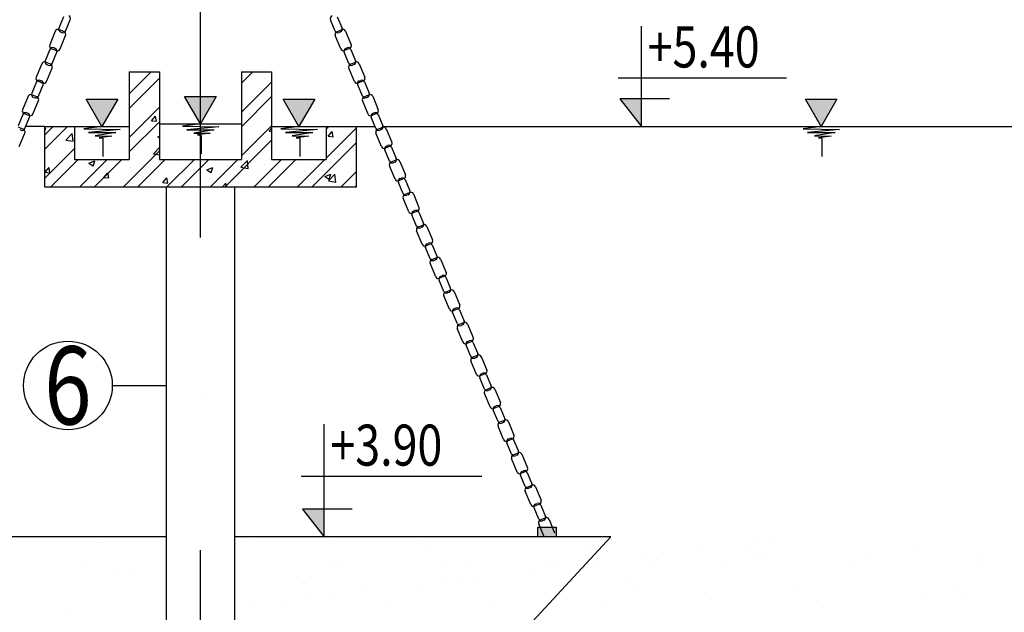
# Model space of a CAD drawing. Units: inches. Extents: x 173463 to 354796, y -85014 to -29231.
# Drawn here: x 222756 to 226354, y -48781 to -46615 of the extents above; entities that cross this region are included whole.
import ezdxf
from ezdxf.enums import TextEntityAlignment as Align

# ---------------------------------------------------------------- set-up
doc = ezdxf.new("R2010")
doc.units = ezdxf.units.IN
doc.header["$LTSCALE"] = 30
doc.header["$MEASUREMENT"] = 0
doc.linetypes.add('DASHDOT', pattern=[25.4, 12.7, -6.35, 0, -6.35])
for name, color, linetype in [('ct', 3, 'Continuous'), ('Dim', 3, 'Continuous'), ('GHIKICHTHUOC', 253, 'Continuous'), ('hatch', 8, 'Continuous'), ('ong', 40, 'Continuous'), ('Tuong', 4, 'Continuous')]:
    doc.layers.add(name, color=color, linetype=linetype)
doc.styles.add('avanth', font='VnAvantH.TTF')
doc.styles.add('dim', font='vntimeh.shx', dxfattribs={"width": 0.8, "height": 150})

msp = doc.modelspace()

# ---------------------------------------------------------------- hatches: boundary and pattern name
at = {"layer": 'Dim'}
h = msp.add_hatch(color=256, dxfattribs=at)
h.paths.add_polyline_path([(224650.1, -48470.3), (224654.5, -48470.3), (224670.6, -48489.1, 0.414214), (224685.5, -48490.3), (224700.4, -48477.5, 0.19759), (224704.1, -48470.3), (224717, -48470.3), (224717, -48505.8), (224650.1, -48505.8)])
h.paths.add_polyline_path([(224654.5, -48470.3), (224704.1, -48470.3, -0.19759), (224700.4, -48477.5), (224685.5, -48490.3, -0.414214), (224670.6, -48489.1)], flags=17)
at = {"layer": 'hatch', "ltscale": 50}
h = msp.add_hatch(dxfattribs=at)
h.set_pattern_fill('ANSI32', color=256, scale=300, style=0)
h.set_pattern_definition([(45, (0, -1078.37), (-79.549513, 79.549513), []), (45, (53.03, -1078.37), (-79.549513, 79.549513), [])])
edge = h.paths.add_edge_path()
edge.add_line((245816.8, -46505.8), (246036.8, -46505.8))
edge.add_line((246036.8, -46505.8), (246036.8, -49697))
edge.add_line((245816.8, -49697), (245816.8, -46505.8))
edge.add_line((245816.8, -50505.8), (245816.8, -49697))
edge.add_line((246036.8, -49697), (246036.8, -50505.8))
edge.add_line((246336.8, -50505.8), (246036.8, -50505.8))
edge.add_line((246336.8, -50505.8), (246336.8, -50805.8))
edge.add_line((220296.8, -50805.8), (246336.8, -50805.8))
edge.add_line((245816.8, -50505.8), (220816.8, -50505.8))
edge.add_line((220296.8, -50505.8), (220296.8, -50805.8))
edge.add_line((220596.8, -50505.8), (220296.8, -50505.8))
edge.add_line((220816.8, -50505.8), (220816.8, -49697))
edge.add_line((220596.8, -50505.8), (220596.8, -49697))
edge.add_line((220816.8, -49697), (220816.8, -46505.8))
edge.add_line((220596.8, -49697), (220596.8, -47625.8))
edge.add_line((220596.8, -49351.3), (220596.8, -46505.8))
edge.add_line((220816.8, -46505.8), (220596.8, -46505.8))
h = msp.add_hatch(dxfattribs=at)
h.set_pattern_fill('AR-CONC', color=256, scale=30, style=0)
h.set_pattern_definition([(50, (-19800, -1078.37), (215.17805, -18.82564), [22.5, -247.5]), (355, (-19800, -1078.37), (-41.6254, 225.65764), [18, -198]), (100.4514, (-19782.07, -1079.94), (173.55281, 206.83186), [19.12206, -210.34263]), (46.1842, (-19800, -1018.37), (320.17231, -49.6557), [33.75, -371.25]), (96.6356, (-19773.32, -1022.5), (280.3988, 292.23536), [28.6831, -315.5139]), (351.1842, (-19800, -1018.37), (280.3986, 292.2356), [27, -297]), (21, (-19770, -1033.37), (179.07212, -120.78567), [22.5, -247.5]), (326, (-19770, -1033.37), (72.9946, 217.54501), [18, -198]), (71.4514, (-19755.08, -1043.44), (252.06679, 96.75915), [19.12206, -210.34263]), (37.5, (-19800, -1078.37), (3.647957, 99.868156), [0, -195.6, 0, -201, 0, -198.75]), (7.5, (-19800, -1078.37), (78.92086, 118.323514), [0, -114.6, 0, -191.1, 0, -75.75]), (327.5, (-19866.9, -1078.37), (160.14673, -6.766462), [0, -75, 0, -234, 0, -310.5]), (317.5, (-19896.9, -1078.37), (174.95585, 30.031495), [0, -97.5, 0, -155.4, 0, -220.5])])
h.paths.add_polyline_path([(223266.8, -46805.8), (223266.8, -47125.8), (223566.8, -47125.8), (223566.8, -46805.8), (223676.8, -46805.8), (223676.8, -47125.8), (223876.8, -47125.8), (223876.8, -47005.8), (223986.8, -47005.8), (223986.8, -47225.8), (222846.8, -47225.8), (222846.8, -47005.8), (222956.8, -47005.8), (222956.8, -47125.8), (223156.8, -47125.8), (223156.8, -46805.8)])
h = msp.add_hatch(dxfattribs=at)
h.set_pattern_fill('ANSI32', color=256, scale=300, style=0)
h.set_pattern_definition([(45, (-19800, -1078.37), (-79.549513, 79.549513), []), (45, (-19746.97, -1078.37), (-79.549513, 79.549513), [])])
h.paths.add_polyline_path([(223156.8, -46805.8), (223266.8, -46805.8), (223266.8, -47125.8), (223566.8, -47125.8), (223566.8, -46805.8), (223676.8, -46805.8), (223676.8, -47125.8), (223876.8, -47125.8), (223876.8, -47005.8), (223986.8, -47005.8), (223986.8, -47225.8), (222846.8, -47225.8), (222846.8, -47005.8), (222956.8, -47005.8), (222956.8, -47125.8), (223156.8, -47125.8)])
h = msp.add_hatch(color=3, dxfattribs=at)
h.paths.add_polyline_path([(222999, -46905.7), (223056.8, -47005.8), (223114.6, -46905.7)])
h.paths.add_polyline_path([(223474.6, -46895.7), (223416.8, -46895.7), (223416.8, -46995.8)])
h.paths.add_polyline_path([(223719, -46905.7), (223776.8, -47005.8), (223834.6, -46905.7)])
h.paths.add_polyline_path([(223416.8, -46895.7), (223359, -46895.7), (223416.8, -46995.8)])
for color, points in [(256, [(224948.7, -46904.1), (225028.1, -47005.8), (225028.1, -46904.1)]), (3, [(225627.2, -46905.7), (225685, -47005.8), (225742.8, -46905.7)]), (256, [(223789.3, -48404.1), (223868.6, -48505.8), (223868.6, -48404.1)])]:
    msp.add_hatch(color=color, dxfattribs=at).paths.add_polyline_path(points)

# ---------------------------------------------------------------- linework, layer by layer
for p, q in [((222916.6, -46605), (222899.4, -46646.4)), ((222924.1, -46656.7), (222941.4, -46615.3)), ((223909.5, -46656.7), (223892.3, -46615.3)), ((223917, -46605), (223934.3, -46646.4)), ((222886.5, -46657.4), (222866, -46706.6)), ((222918.5, -46659.3), (222900.3, -46651.7)), ((222905, -46660.2), (222910.3, -46662.4)), ((223915.2, -46659.3), (223933.3, -46651.7)), ((223928.6, -46660.2), (223923.3, -46662.4)), ((223947.1, -46657.4), (223967.6, -46706.6)), ((222903.7, -46722.3), (222924.1, -46673.1)), ((223930, -46722.3), (223909.5, -46673.1)), ((222867, -46723.9), (222849.8, -46765.3)), ((222871.7, -46720.4), (222889.8, -46727.9)), ((222874.6, -46775.6), (222891.8, -46734.2)), ((222886.1, -46720.4), (222880.9, -46718.2)), ((223959.1, -46775.6), (223941.8, -46734.2)), ((223961.9, -46720.4), (223943.8, -46727.9)), ((223947.5, -46720.4), (223952.8, -46718.2)), ((223966.6, -46723.9), (223983.8, -46765.3)), ((222868.9, -46778.2), (222850.8, -46770.7)), ((223964.7, -46778.2), (223982.9, -46770.7)), ((222836.9, -46776.3), (222816.5, -46825.5)), ((222854.1, -46841.2), (222874.6, -46792)), ((222855.5, -46779.1), (222860.8, -46781.3)), ((223979.5, -46841.2), (223959.1, -46792)), ((223978.2, -46779.1), (223972.9, -46781.3)), ((223996.7, -46776.3), (224017.2, -46825.5)), ((222817.5, -46842.9), (222800.2, -46884.3)), ((222822.1, -46839.3), (222840.3, -46846.9)), ((222836.6, -46839.4), (222831.3, -46837.2)), ((224011.5, -46839.3), (223993.4, -46846.9)), ((223997.1, -46839.4), (224002.3, -46837.2)), ((224016.2, -46842.9), (224033.4, -46884.3)), ((222825, -46894.6), (222842.3, -46853.2)), ((224008.6, -46894.6), (223991.4, -46853.2)), ((222787.4, -46895.3), (222766.9, -46944.5)), ((222819.3, -46897.2), (222801.2, -46889.6)), ((222804.5, -46960.2), (222825, -46911)), ((222805.9, -46898.1), (222811.2, -46900.3)), ((224029.1, -46960.2), (224008.6, -46911)), ((224014.3, -46897.2), (224032.4, -46889.6)), ((224027.7, -46898.1), (224022.4, -46900.3)), ((224046.3, -46895.3), (224066.7, -46944.5)), ((222767.9, -46961.8), (222750.7, -47003.2)), ((222772.6, -46958.3), (222790.7, -46965.8)), ((222775.5, -47013.5), (222792.7, -46972.1)), ((222787, -46958.3), (222781.7, -46956.1)), ((224058.2, -47013.5), (224040.9, -46972.1)), ((224061.1, -46958.3), (224042.9, -46965.8)), ((224046.6, -46958.3), (224051.9, -46956.1)), ((224065.7, -46961.8), (224083, -47003.2)), ((222769.8, -47016.1), (222751.6, -47008.6)), ((222756.4, -47017), (222761.6, -47019.2)), ((224063.9, -47016.1), (224082, -47008.6)), ((224077.3, -47017), (224072, -47019.2)), ((224095.8, -47014.2), (224116.3, -47063.4)), ((222755, -47079.1), (222775.5, -47029.9)), ((224078.7, -47079.1), (224058.2, -47029.9)), ((224107.8, -47132.5), (224090.5, -47091.1)), ((224110.6, -47077.2), (224092.5, -47084.8)), ((224096.2, -47077.3), (224101.5, -47075.1)), ((224115.3, -47080.8), (224132.5, -47122.2)), ((224113.4, -47135.1), (224131.6, -47127.5)), ((224128.2, -47198.1), (224107.7, -47148.9)), ((224126.8, -47136), (224121.6, -47138.2)), ((224145.4, -47133.2), (224165.9, -47182.4)), ((224160.2, -47196.2), (224142, -47203.7)), ((224145.7, -47196.2), (224151, -47194)), ((224164.8, -47199.7), (224182.1, -47241.1)), ((224157.3, -47251.4), (224140.1, -47210)), ((224177.8, -47317), (224157.3, -47267.8)), ((224163, -47254), (224181.1, -47246.5)), ((224176.4, -47254.9), (224171.1, -47257.1)), ((224194.9, -47252.1), (224215.4, -47301.3)), ((224206.9, -47370.4), (224189.6, -47329)), ((224209.7, -47315.1), (224191.6, -47322.7)), ((224195.3, -47315.2), (224200.6, -47313)), ((224214.4, -47318.7), (224231.7, -47360.1)), ((224212.6, -47373), (224230.7, -47365.4)), ((224226, -47373.9), (224220.7, -47376.1)), ((224244.5, -47371.1), (224265, -47420.3)), ((224227.4, -47436), (224206.9, -47386.8)), ((224256.4, -47489.3), (224239.2, -47447.9)), ((224259.3, -47434.1), (224241.2, -47441.6)), ((224244.9, -47434.1), (224250.2, -47431.9)), ((224264, -47437.6), (224281.2, -47479)), ((224262.1, -47491.9), (224280.3, -47484.4)), ((224294.1, -47490), (224314.6, -47539.2)), ((224276.9, -47554.9), (224256.4, -47505.7)), ((224275.5, -47492.8), (224270.2, -47495)), ((224308.9, -47553), (224290.7, -47560.6)), ((224294.4, -47553.1), (224299.7, -47550.9)), ((224313.5, -47556.6), (224330.8, -47598)), ((224306, -47608.3), (224288.7, -47566.9)), ((224326.5, -47673.9), (224306, -47624.7)), ((224311.7, -47610.9), (224329.8, -47603.3)), ((224325.1, -47611.8), (224319.8, -47614)), ((224343.6, -47609), (224364.1, -47658.2)), ((224344, -47672), (224349.3, -47669.8)), ((224355.6, -47727.3), (224338.3, -47685.8)), ((224358.4, -47672), (224340.3, -47679.5)), ((224363.1, -47675.5), (224380.3, -47716.9)), ((224361.2, -47729.8), (224379.4, -47722.3)), ((224374.7, -47730.7), (224369.4, -47732.9)), ((224393.2, -47727.9), (224413.7, -47777.1)), ((224376, -47792.8), (224355.5, -47743.6)), ((224405.1, -47846.2), (224387.9, -47804.8)), ((224408, -47790.9), (224389.8, -47798.5)), ((224393.6, -47791), (224398.8, -47788.8)), ((224412.6, -47794.5), (224429.9, -47835.9)), ((224410.8, -47848.8), (224428.9, -47841.2)), ((224424.2, -47849.7), (224418.9, -47851.9)), ((224442.7, -47846.9), (224463.2, -47896.1)), ((224425.6, -47911.8), (224405.1, -47862.6)), ((224457.6, -47909.9), (224439.4, -47917.5)), ((224443.1, -47909.9), (224448.4, -47907.7)), ((224462.2, -47913.4), (224479.5, -47954.8)), ((224454.7, -47965.2), (224437.4, -47923.7)), ((224475.2, -48030.7), (224454.7, -47981.5)), ((224460.4, -47967.7), (224478.5, -47960.2)), ((224473.8, -47968.6), (224468.5, -47970.8)), ((224492.3, -47965.9), (224512.8, -48015)), ((224507.1, -48028.8), (224489, -48036.4)), ((224492.7, -48028.9), (224498, -48026.7)), ((224504.2, -48084.1), (224487, -48042.7)), ((224511.8, -48032.4), (224529, -48073.8)), ((224524.7, -48149.7), (224504.2, -48100.5)), ((224509.9, -48086.7), (224528.1, -48079.1)), ((224523.3, -48087.6), (224518.1, -48089.8)), ((224541.9, -48084.8), (224562.4, -48134)), ((224553.8, -48203.1), (224536.6, -48161.6)), ((224556.7, -48147.8), (224538.5, -48155.4)), ((224542.2, -48147.8), (224547.5, -48145.6)), ((224561.3, -48151.3), (224578.6, -48192.7)), ((224559.5, -48205.6), (224577.6, -48198.1)), ((224572.9, -48206.5), (224567.6, -48208.7)), ((224591.4, -48203.8), (224611.9, -48252.9)), ((224574.3, -48268.6), (224553.8, -48219.4)), ((224603.4, -48322), (224586.1, -48280.6)), ((224606.2, -48266.7), (224588.1, -48274.3)), ((224591.8, -48266.8), (224597.1, -48264.6)), ((224610.9, -48270.3), (224628.1, -48311.7)), ((224609, -48324.6), (224627.2, -48317)), ((224623.8, -48387.6), (224603.4, -48338.4)), ((224622.5, -48325.5), (224617.2, -48327.7)), ((224641, -48322.7), (224661.5, -48371.9)), ((224655.8, -48385.7), (224637.7, -48393.3)), ((224641.4, -48385.7), (224646.6, -48383.5)), ((224660.5, -48389.2), (224677.7, -48430.6)), ((224652.9, -48441), (224635.7, -48399.5)), ((224673.1, -48505.8), (224652.9, -48457.3)), ((224658.6, -48443.5), (224676.7, -48436)), ((224672, -48444.4), (224666.7, -48446.6)), ((224690.6, -48441.7), (224711, -48490.8))]:
    msp.add_line(p, q)
for centre, start, end in [((222931.6, -46611.2), 337.3807, 67.3807), ((223902, -46611.2), 112.6193, 202.6193), ((222896.3, -46661.5), 67.3807, 157.3807), ((222909.1, -46650.4), 157.3807, 247.3807), ((222914.4, -46652.6), 247.3807, 337.3807), ((222914.4, -46669), 337.3807, 67.3807), ((223919.2, -46669), 112.6193, 202.6193), ((223919.3, -46652.6), 202.6193, 292.6193), ((223924.5, -46650.4), 292.6193, 22.6193), ((223937.4, -46661.5), 22.6193, 112.6193), ((222875.8, -46710.6), 157.3807, 247.3807), ((222876.8, -46728), 67.3807, 157.3807), ((222882.1, -46730.2), 337.3807, 67.3807), ((222893.9, -46718.2), 247.3807, 337.3807), ((223939.7, -46718.2), 202.6193, 292.6193), ((223951.6, -46730.2), 112.6193, 202.6193), ((223956.8, -46728), 22.6193, 112.6193), ((223957.9, -46710.6), 292.6193, 22.6193), ((222846.7, -46780.4), 67.3807, 157.3807), ((222859.5, -46769.4), 157.3807, 247.3807), ((223974.1, -46769.4), 292.6193, 22.6193), ((223986.9, -46780.4), 22.6193, 112.6193), ((222864.8, -46771.6), 247.3807, 337.3807), ((222864.8, -46788), 337.3807, 67.3807), ((223968.8, -46788), 112.6193, 202.6193), ((223968.8, -46771.6), 202.6193, 292.6193), ((222826.2, -46829.6), 157.3807, 247.3807), ((222827.2, -46846.9), 67.3807, 157.3807), ((222832.5, -46849.1), 337.3807, 67.3807), ((222844.3, -46837.1), 247.3807, 337.3807), ((223989.3, -46837.1), 202.6193, 292.6193), ((224001.1, -46849.1), 112.6193, 202.6193), ((224006.4, -46846.9), 22.6193, 112.6193), ((224007.4, -46829.6), 292.6193, 22.6193), ((222797.1, -46899.4), 67.3807, 157.3807), ((222810, -46888.3), 157.3807, 247.3807), ((222815.3, -46890.5), 247.3807, 337.3807), ((222815.3, -46906.9), 337.3807, 67.3807), ((224018.4, -46906.9), 112.6193, 202.6193), ((224018.4, -46890.5), 202.6193, 292.6193), ((224023.7, -46888.3), 292.6193, 22.6193), ((224036.5, -46899.4), 22.6193, 112.6193), ((222776.6, -46948.5), 157.3807, 247.3807), ((224057, -46948.5), 292.6193, 22.6193), ((222777.7, -46965.9), 67.3807, 157.3807), ((222783, -46968.1), 337.3807, 67.3807), ((222794.8, -46956.1), 247.3807, 337.3807), ((224038.9, -46956.1), 202.6193, 292.6193), ((224050.7, -46968.1), 112.6193, 202.6193), ((224056, -46965.9), 22.6193, 112.6193), ((222765.7, -47009.5), 247.3807, 337.3807), ((222765.7, -47025.9), 337.3807, 67.3807), ((224067.9, -47025.9), 112.6193, 202.6193), ((224067.9, -47009.5), 202.6193, 292.6193), ((224073.2, -47007.3), 292.6193, 22.6193), ((224086.1, -47018.3), 22.6193, 112.6193), ((224088.4, -47075), 202.6193, 292.6193), ((224100.2, -47087), 112.6193, 202.6193), ((224105.5, -47084.8), 22.6193, 112.6193), ((224106.6, -47067.5), 292.6193, 22.6193), ((224122.8, -47126.2), 292.6193, 22.6193), ((224135.6, -47137.3), 22.6193, 112.6193), ((224117.5, -47144.8), 112.6193, 202.6193), ((224117.5, -47128.4), 202.6193, 292.6193), ((224138, -47194), 202.6193, 292.6193), ((224149.8, -47206), 112.6193, 202.6193), ((224155.1, -47203.8), 22.6193, 112.6193), ((224156.1, -47186.4), 292.6193, 22.6193), ((224167.1, -47263.8), 112.6193, 202.6193), ((224167.1, -47247.4), 202.6193, 292.6193), ((224172.3, -47245.2), 292.6193, 22.6193), ((224185.2, -47256.2), 22.6193, 112.6193), ((224205.7, -47305.4), 292.6193, 22.6193), ((224187.5, -47312.9), 202.6193, 292.6193), ((224199.4, -47324.9), 112.6193, 202.6193), ((224204.7, -47322.7), 22.6193, 112.6193), ((224216.6, -47382.7), 112.6193, 202.6193), ((224216.6, -47366.3), 202.6193, 292.6193), ((224221.9, -47364.1), 292.6193, 22.6193), ((224234.8, -47375.2), 22.6193, 112.6193), ((224237.1, -47431.9), 202.6193, 292.6193), ((224248.9, -47443.9), 112.6193, 202.6193), ((224254.2, -47441.7), 22.6193, 112.6193), ((224255.2, -47424.3), 292.6193, 22.6193), ((224266.2, -47485.3), 202.6193, 292.6193), ((224271.5, -47483.1), 292.6193, 22.6193), ((224284.3, -47494.1), 22.6193, 112.6193), ((224266.2, -47501.7), 112.6193, 202.6193), ((224286.7, -47550.9), 202.6193, 292.6193), ((224298.5, -47562.8), 112.6193, 202.6193), ((224303.8, -47560.6), 22.6193, 112.6193), ((224304.8, -47543.3), 292.6193, 22.6193), ((224321, -47602), 292.6193, 22.6193), ((224315.7, -47620.6), 112.6193, 202.6193), ((224315.7, -47604.2), 202.6193, 292.6193), ((224333.9, -47613.1), 22.6193, 112.6193), ((224353.3, -47679.6), 22.6193, 112.6193), ((224354.4, -47662.2), 292.6193, 22.6193), ((224336.2, -47669.8), 202.6193, 292.6193), ((224348.1, -47681.8), 112.6193, 202.6193), ((224365.3, -47739.6), 112.6193, 202.6193), ((224365.3, -47723.2), 202.6193, 292.6193), ((224370.6, -47721), 292.6193, 22.6193), ((224383.4, -47732), 22.6193, 112.6193), ((224403.9, -47781.2), 292.6193, 22.6193), ((224385.8, -47788.8), 202.6193, 292.6193), ((224397.6, -47800.7), 112.6193, 202.6193), ((224402.9, -47798.5), 22.6193, 112.6193), ((224414.9, -47858.5), 112.6193, 202.6193), ((224414.9, -47842.1), 202.6193, 292.6193), ((224420.2, -47839.9), 292.6193, 22.6193), ((224433, -47851), 22.6193, 112.6193), ((224435.3, -47907.7), 202.6193, 292.6193), ((224447.2, -47919.7), 112.6193, 202.6193), ((224452.5, -47917.5), 22.6193, 112.6193), ((224453.5, -47900.1), 292.6193, 22.6193), ((224469.7, -47958.9), 292.6193, 22.6193), ((224464.4, -47977.5), 112.6193, 202.6193), ((224464.4, -47961.1), 202.6193, 292.6193), ((224482.6, -47969.9), 22.6193, 112.6193), ((224496.7, -48038.6), 112.6193, 202.6193), ((224502, -48036.4), 22.6193, 112.6193), ((224503.1, -48019.1), 292.6193, 22.6193), ((224484.9, -48026.7), 202.6193, 292.6193), ((224514, -48096.4), 112.6193, 202.6193), ((224514, -48080), 202.6193, 292.6193), ((224519.3, -48077.8), 292.6193, 22.6193), ((224532.1, -48088.9), 22.6193, 112.6193), ((224552.6, -48138), 292.6193, 22.6193), ((224534.5, -48145.6), 202.6193, 292.6193), ((224546.3, -48157.6), 112.6193, 202.6193), ((224551.6, -48155.4), 22.6193, 112.6193), ((224563.5, -48215.4), 112.6193, 202.6193), ((224563.6, -48199), 202.6193, 292.6193), ((224568.8, -48196.8), 292.6193, 22.6193), ((224581.7, -48207.8), 22.6193, 112.6193), ((224584, -48264.6), 202.6193, 292.6193), ((224595.9, -48276.5), 112.6193, 202.6193), ((224601.1, -48274.3), 22.6193, 112.6193), ((224602.2, -48257), 292.6193, 22.6193), ((224618.4, -48315.7), 292.6193, 22.6193), ((224631.2, -48326.8), 22.6193, 112.6193), ((224613.1, -48334.3), 112.6193, 202.6193), ((224613.1, -48317.9), 202.6193, 292.6193), ((224633.6, -48383.5), 202.6193, 292.6193), ((224645.4, -48395.5), 112.6193, 202.6193), ((224650.7, -48393.3), 22.6193, 112.6193), ((224651.7, -48375.9), 292.6193, 22.6193), ((224662.7, -48453.3), 112.6193, 202.6193), ((224662.7, -48436.9), 202.6193, 292.6193), ((224668, -48434.7), 292.6193, 22.6193), ((224680.8, -48445.7), 22.6193, 112.6193)]:
    msp.add_arc(centre, 10.6, start, end)
at = {"layer": 'ct', "color": 8, "linetype": 'DASHDOT', "ltscale": 3}
msp.add_line((223416.8, -49697), (223416.8, -43645.9), dxfattribs=at)
at = {"layer": 'ct'}
for p, q in [((223056.8, -47005.8), (222999, -46905.7)), ((222999, -46905.7), (223114.6, -46905.7)), ((223114.6, -46905.7), (223056.8, -47005.8)), ((223416.8, -46995.8), (223359, -46895.7)), ((223359, -46895.7), (223474.6, -46895.7)), ((223474.6, -46895.7), (223416.8, -46995.8)), ((223776.8, -47005.8), (223719, -46905.7)), ((223719, -46905.7), (223834.6, -46905.7)), ((223834.6, -46905.7), (223776.8, -47005.8)), ((225685, -47005.8), (225627.2, -46905.7)), ((225627.2, -46905.7), (225742.8, -46905.7)), ((225742.8, -46905.7), (225685, -47005.8)), ((222956.8, -47005.8), (223156.8, -47005.8)), ((223056.8, -47005.8), (222990.7, -47014.3)), ((222990.7, -47014.3), (223124.1, -47016.9)), ((223124.1, -47016.9), (223007.2, -47028.2)), ((223266.8, -46995.8), (223566.8, -46995.8)), ((223416.8, -46995.8), (223350.7, -47004.3)), ((223350.7, -47004.3), (223484.1, -47006.9)), ((223484.1, -47006.9), (223367.2, -47018.2)), ((223367.2, -47018.2), (223467.5, -47017.4)), ((223467.5, -47017.4), (223392.5, -47029.6)), ((223676.8, -47005.8), (223876.8, -47005.8)), ((223776.8, -47005.8), (223710.7, -47014.3)), ((223710.7, -47014.3), (223844.1, -47016.9)), ((223844.1, -47016.9), (223727.2, -47028.2)), ((225685, -47005.8), (225618.9, -47014.3)), ((225618.9, -47014.3), (225752.3, -47016.9)), ((225752.3, -47016.9), (225635.4, -47028.2)), ((223007.2, -47028.2), (223107.5, -47027.4)), ((223107.5, -47027.4), (223032.5, -47039.6)), ((223032.5, -47039.6), (223092.7, -47040.4)), ((223092.7, -47040.4), (223046.5, -47046.5)), ((223046.5, -47046.5), (223059.6, -47048.3)), ((223059.6, -47048.3), (223059.6, -47115.3)), ((223392.5, -47029.6), (223452.7, -47030.4)), ((223452.7, -47030.4), (223406.5, -47036.5)), ((223406.5, -47036.5), (223419.6, -47038.3)), ((223419.6, -47038.3), (223419.6, -47105.3)), ((223727.2, -47028.2), (223827.5, -47027.4)), ((223827.5, -47027.4), (223752.5, -47039.6)), ((223752.5, -47039.6), (223812.7, -47040.4)), ((223812.7, -47040.4), (223766.5, -47046.5)), ((223766.5, -47046.5), (223779.6, -47048.3)), ((223779.6, -47048.3), (223779.6, -47115.3)), ((225635.4, -47028.2), (225735.7, -47027.4)), ((225735.7, -47027.4), (225660.7, -47039.6)), ((225660.7, -47039.6), (225720.9, -47040.4)), ((225720.9, -47040.4), (225674.7, -47046.5)), ((225674.7, -47046.5), (225687.7, -47048.3)), ((225687.7, -47048.3), (225687.7, -47115.3))]:
    msp.add_line(p, q, dxfattribs=at)
at = {"layer": 'Dim'}
for p, q in [((222846.8, -47005.8), (222778.7, -47005.8)), ((223986.8, -47005.8), (224055, -47005.8)), ((224083.7, -47005.8), (227700, -47005.8)), ((224650.1, -48505.8), (224650.1, -48470.3)), ((224650.1, -48470.3), (224717, -48470.3)), ((224717, -48470.3), (224717, -48505.8))]:
    msp.add_line(p, q, dxfattribs=at)
at = {"layer": 'Dim', "color": 8}
msp.add_line((223094.6, -47952.3), (223291.8, -47952.3), dxfattribs=at)
at = {"layer": 'GHIKICHTHUOC', "color": 8, "ltscale": 8}
for p, q in [((225028.1, -47005.8), (225028.1, -46638.8)), ((224943.7, -46827.8), (225558.5, -46827.8)), ((225130.6, -46904.1), (224948.7, -46904.1)), ((224948.7, -46904.1), (225028.1, -47005.8)), ((223868.6, -48505.8), (223868.6, -48094.2)), ((223784.3, -48283.1), (224444.8, -48283.1)), ((223971.2, -48404.1), (223789.3, -48404.1)), ((223789.3, -48404.1), (223868.6, -48505.8))]:
    msp.add_line(p, q, dxfattribs=at)
at = {"layer": 'GHIKICHTHUOC', "ltscale": 8}
for p, q in [((223037.5, -48526.2), (223037.5, -48526.2)), ((223619, -48514.1), (223619, -48514.1)), ((224219.2, -48519.3), (224219.2, -48519.3)), ((224828.2, -48532.6), (224828.2, -48532.6)), ((225434.5, -48519.6), (225434.5, -48519.6)), ((225512.6, -48509.3), (225512.6, -48509.3)), ((224246.8, -48544.6), (224246.8, -48544.6)), ((225108.8, -48562.4), (225108.8, -48562.4)), ((225230.8, -48546.4), (225230.8, -48546.4)), ((225428.5, -48537.7), (225428.5, -48537.7)), ((225456.1, -48563.1), (225456.1, -48563.1)), ((226037.5, -48551), (226037.5, -48551)), ((223933.4, -48605.9), (223933.4, -48605.9)), ((224295.1, -48604.5), (224295.1, -48604.5)), ((224400.5, -48605), (224400.5, -48605)), ((224687.8, -48599.5), (224687.8, -48599.5)), ((224827, -48599.5), (224827, -48599.5)), ((224867.6, -48604.2), (224867.6, -48604.2)), ((225030.7, -48572.7), (225030.7, -48572.7)), ((225071.5, -48601.4), (225071.5, -48601.4)), ((225334.8, -48603.3), (225334.8, -48603.3)), ((225476.6, -48586.8), (225476.6, -48586.8)), ((225801.9, -48602.5), (225801.9, -48602.5)), ((225869.3, -48581.7), (225869.3, -48581.7)), ((226253, -48583.6), (226253, -48583.6)), ((226269, -48601.6), (226269, -48601.6)), ((222999.2, -48607.6), (222999.2, -48607.6)), ((223113.7, -48622.3), (223113.7, -48622.3)), ((223890, -48619.1), (223890, -48619.1)), ((224627, -48625.9), (224627, -48625.9)), ((224705, -48615.6), (224705, -48615.6)), ((223168, -48645.8), (223168, -48645.8)), ((223768.3, -48651), (223768.3, -48651)), ((223795.9, -48676.3), (223795.9, -48676.3)), ((224301.3, -48668.7), (224301.3, -48668.7)), ((224377.3, -48664.2), (224377.3, -48664.2)), ((224423.2, -48652.7), (224423.2, -48652.7)), ((224977.5, -48669.4), (224977.5, -48669.4)), ((224019.5, -48705.9), (224019.5, -48705.9)), ((224223.2, -48679), (224223.2, -48679)), ((225005.2, -48694.7), (225005.2, -48694.7)), ((225586.6, -48682.6), (225586.6, -48682.6)), ((226186.8, -48687.8), (226186.8, -48687.8)), ((226214.5, -48713.1), (226214.5, -48713.1)), ((223819.4, -48732.2), (223819.4, -48732.2)), ((223897.5, -48721.9), (223897.5, -48721.9)), ((224890.6, -48740.1), (224890.6, -48740.1)), ((225283.2, -48735.1), (225283.2, -48735.1)), ((225667, -48737), (225667, -48737)), ((226072.1, -48722.4), (226072.1, -48722.4)), ((222920.3, -48770.7), (222920.3, -48770.7)), ((223615.7, -48759), (223615.7, -48759)), ((223709.1, -48757.9), (223709.1, -48757.9)), ((224101.8, -48752.9), (224101.8, -48752.9)), ((224485.5, -48754.7), (224485.5, -48754.7))]:
    msp.add_line(p, q, dxfattribs=at)
at = {"layer": 'hatch'}
msp.add_line((223885.6, -48517.9), (223885.6, -48517.9), dxfattribs=at)
at = {"layer": 'hatch', "color": 2, "ltscale": 50}
msp.add_circle((222932.5, -47952.3), 162.1, dxfattribs=at)
at = {"layer": 'ong'}
for p, q in [((223291.8, -47225.8), (223291.8, -49697)), ((223541.8, -47225.8), (223541.8, -49697)), ((223291.8, -48505.8), (221916.8, -48505.8)), ((224916.8, -48505.8), (223541.8, -48505.8)), ((224916.8, -48505.8), (223541.8, -49987.8))]:
    msp.add_line(p, q, dxfattribs=at)
at = {"layer": 'Tuong', "color": 1}
for p, q in [((223156.8, -46805.8), (223156.8, -47125.8)), ((223156.8, -46805.8), (223266.8, -46805.8)), ((223266.8, -46805.8), (223266.8, -47125.8)), ((223566.8, -46805.8), (223566.8, -47125.8)), ((223566.8, -46805.8), (223676.8, -46805.8)), ((223676.8, -46805.8), (223676.8, -47125.8)), ((222846.8, -47005.8), (222846.8, -47225.8)), ((222846.8, -47005.8), (222956.8, -47005.8)), ((222956.8, -47005.8), (222956.8, -47125.8)), ((223876.8, -47005.8), (223986.8, -47005.8)), ((223876.8, -47005.8), (223876.8, -47125.8)), ((223986.8, -47225.8), (223986.8, -47005.8)), ((222956.8, -47125.8), (223156.8, -47125.8)), ((223266.8, -47125.8), (223566.8, -47125.8)), ((223676.8, -47125.8), (223876.8, -47125.8)), ((222846.8, -47225.8), (223986.8, -47225.8))]:
    msp.add_line(p, q, dxfattribs=at)
at = {"layer": 'Tuong'}
msp.add_line((222956.8, -47005.8), (222956.8, -47125.8), dxfattribs=at)

# ---------------------------------------------------------------- texts
at = {"layer": 'hatch', "color": 2, "ltscale": 50, "style": 'dim', "width": 0.8}
for s, p in [('+5.40', (225051.1, -46790)), ('+3.90', (223891.7, -48245.3))]:
    msp.add_text(s, height=150, dxfattribs=at).set_placement(p)
at = {"layer": 'hatch', "color": 2, "ltscale": 50, "style": 'avanth', "width": 0.8}
msp.add_text('6', height=285.4, dxfattribs=at).set_placement((222932.5, -47952), align=Align.MIDDLE_CENTER)

doc.saveas('drawing.dxf')
